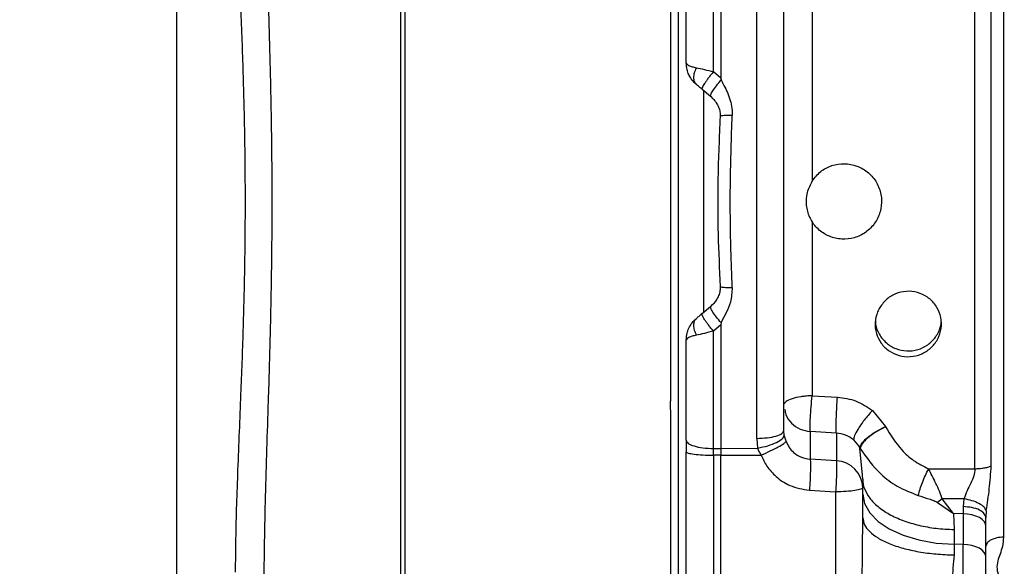
# Model space of a CAD drawing. Units: inches. Extents: x 0.4 to 10.6, y 0.4 to 8.1.
# Drawn here: x 3.4 to 3.5, y 2.8 to 2.9 of the extents above; entities that cross this region are included whole.
import ezdxf

# ---------------------------------------------------------------- set-up
doc = ezdxf.new("R2010")
doc.units = ezdxf.units.IN
doc.header["$MEASUREMENT"] = 0
doc.styles.add('SLDTEXTSTYLE0', font='TXT', dxfattribs={"width": 0.75})
doc.dimstyles.new('SLDDIMSTYLE0', dxfattribs={"dimtxt": 0.125, "dimasz": 0.13, "dimexe": 0, "dimexo": 0.0625, "dimgap": 0.03125, "dimtad": 0, "dimtih": 1, "dimtoh": 1, "dimdec": 1, "dimlfac": 25, "dimrnd": 1e-09, "dimzin": 12, "dimdsep": 46, "dimtxsty": 'SLDTEXTSTYLE0', "dimsah": 1, "dimcen": 0.09, "dimadec": 0, "dimazin": 3, "dimtfac": 1, "dimtdec": 1, "dimtmove": 0, "dimatfit": 0, "dimfxl": 0, "dimfrac": 2, "dimtolj": 1, "dimtzin": 12, "dimarcsym": 0})
doc.dimstyles.new('SLDDIMSTYLE1', dxfattribs={"dimtxt": 0.125, "dimasz": 0.13, "dimexe": 0, "dimexo": 0.0625, "dimgap": 0.03125, "dimtad": 0, "dimtih": 1, "dimtoh": 1, "dimdec": 1, "dimlfac": 25, "dimrnd": 1e-09, "dimzin": 12, "dimdsep": 46, "dimtxsty": 'SLDTEXTSTYLE0', "dimsah": 1, "dimcen": 0.09, "dimadec": 0, "dimazin": 3, "dimtfac": 1, "dimtdec": 1, "dimtofl": 0, "dimtmove": 0, "dimatfit": 3, "dimfxl": 0, "dimfrac": 2, "dimtolj": 1, "dimtzin": 12, "dimarcsym": 0})

# ---------------------------------------------------------------- blocks, each defined once
blk = doc.blocks.new('_D_9')
at = {"color": 7, "linetype": 'Continuous', "lineweight": 18}
for p, q in [((3.143707500931125, 3.440002520190859), (3.143707500931125, 2.210241848769743)), ((3.696977579671282, 2.477950709167224), (3.696977579671282, 2.210241848769743)), ((3.143707500931125, 2.335241848769743), (2.893707500931125, 2.335241848769743)), ((3.696977579671282, 2.335241848769743), (3.946977579671282, 2.335241848769743))]:
    blk.add_line(p, q, dxfattribs=at)
for points in [[(3.143707500931125, 2.335241848769743), (3.013707500931125, 2.355241848769743), (3.013707500931125, 2.315241848769743)], [(3.696977579671282, 2.335241848769743), (3.826977579671282, 2.315241848769743), (3.826977579671282, 2.355241848769743)]]:
    blk.add_solid(points, dxfattribs=at)
at = {"color": 7, "linetype": 'Continuous', "lineweight": 18, "insert": (3.25871059082061, 2.397156577007914), "char_height": 0.125, "attachment_point": 1, "style": 'SLDTEXTSTYLE0'}
blk.add_mtext('13.8', dxfattribs=at)
blk = doc.blocks.new('_D_10')
at = {"color": 7, "linetype": 'Continuous', "lineweight": 18}
for p, q in [((3.490546146600413, 3.72907732334045), (4.7703320769347, 3.72907732334045)), ((4.645332076934701, 3.72907732334045), (4.645332076934701, 3.279047729866934)), ((4.645332076934701, 2.630580630427066), (4.645332076934701, 3.080610223900604)), ((3.967450020616164, 2.630580630427066), (4.7703320769347, 2.630580630427066))]:
    blk.add_line(p, q, dxfattribs=at)
for points in [[(4.645332076934701, 3.72907732334045), (4.625332076934701, 3.59907732334045), (4.665332076934701, 3.59907732334045)], [(4.645332076934701, 2.630580630427066), (4.665332076934701, 2.760580630427066), (4.625332076934701, 2.760580630427066)]]:
    blk.add_solid(points, dxfattribs=at)
at = {"color": 7, "linetype": 'Continuous', "lineweight": 18, "insert": (4.483700127454106, 3.241743705121928), "char_height": 0.125, "attachment_point": 1, "style": 'SLDTEXTSTYLE0'}
blk.add_mtext('27.5', dxfattribs=at)
blk = doc.blocks.new('_D_11')
at = {"color": 7, "linetype": 'Continuous', "lineweight": 18}
for p, q in [((3.093707500931126, 3.490002520190858), (2.563155934071547, 3.490002520190858)), ((2.688155934071547, 3.490002520190858), (2.688155934071547, 3.159510328292139)), ((2.688155934071547, 2.630580630427066), (2.688155934071547, 2.961072822325808)), ((3.426505138726401, 2.630580630427066), (2.563155934071547, 2.630580630427066))]:
    blk.add_line(p, q, dxfattribs=at)
for points in [[(2.688155934071547, 3.490002520190858), (2.668155934071547, 3.360002520190859), (2.708155934071547, 3.360002520190859)], [(2.688155934071547, 2.630580630427066), (2.708155934071547, 2.760580630427066), (2.668155934071547, 2.760580630427066)]]:
    blk.add_solid(points, dxfattribs=at)
at = {"color": 7, "linetype": 'Continuous', "lineweight": 18, "insert": (2.526523984590954, 3.122206303547133), "char_height": 0.125, "attachment_point": 1, "style": 'SLDTEXTSTYLE0'}
blk.add_mtext('21.5', dxfattribs=at)
blk = doc.blocks.new('_D_12')
at = {"color": 7, "linetype": 'Continuous', "lineweight": 18}
for p, q in [((3.555560256836636, 4.683179055623919), (2.133975931808931, 4.683179055623919)), ((2.258975931808931, 4.683179055623919), (2.258975931808931, 3.756098596008669)), ((2.258975931808931, 2.630580630427066), (2.258975931808931, 3.557661090042338)), ((3.442253170222463, 2.630580630427066), (2.133975931808931, 2.630580630427066))]:
    blk.add_line(p, q, dxfattribs=at)
for points in [[(2.258975931808931, 4.683179055623919), (2.238975931808931, 4.553179055623919), (2.278975931808931, 4.553179055623919)], [(2.258975931808931, 2.630580630427066), (2.278975931808931, 2.760580630427066), (2.238975931808931, 2.760580630427066)]]:
    blk.add_solid(points, dxfattribs=at)
at = {"color": 7, "linetype": 'Continuous', "lineweight": 18, "insert": (2.097343982328338, 3.718794571263662), "char_height": 0.125, "attachment_point": 1, "style": 'SLDTEXTSTYLE0'}
blk.add_mtext('51.3', dxfattribs=at)

msp = doc.modelspace()

# ---------------------------------------------------------------- linework, layer by layer
at = {"color": 1, "linetype": 'Continuous', "lineweight": 25}
for p, q in [((3.485944512027976, 3.006190607118076), (3.485944512027976, 2.757817480820767)), ((3.516572106186065, 2.844610121868572), (3.516166403293384, 2.849128059535468))]:
    msp.add_line(p, q, dxfattribs=at)
at = {"color": 7, "linetype": 'Continuous', "lineweight": 25}
for p, q in [((3.439871885764836, 2.796143986466278), (3.439871885764836, 2.984057904309214)), ((3.44055953242719, 2.79613562802398), (3.44055953242719, 2.984066262751424)), ((3.402627248962621, 2.820031383146227), (3.402627248962621, 2.960170507629165)), ((3.535276016322087, 2.845698811530525), (3.535276016322087, 2.934503079249735)), ((3.537976983346852, 2.846159393386094), (3.537976983346852, 2.934042497455293)), ((3.491799849614744, 2.91162396814566), (3.491799849614744, 2.931140982106648)), ((3.493009076705527, 2.931156275409725), (3.493009076705527, 2.91058608662943)), ((3.487281516679157, 2.913144075110688), (3.487281516679157, 2.929773771197146)), ((3.498994679111753, 2.850733627514002), (3.498994679111753, 2.929148069865948)), ((3.48468466950829, 2.923272854487847), (3.48468466950829, 2.856929036287545)), ((3.508216011959486, 2.922374491299811), (3.508216011959486, 2.893500758708405)), ((3.493009075678753, 2.910586086570779), (3.491799849550647, 2.91162396799372)), ((3.49300908463839, 2.910586086540684), (3.493074548784205, 2.910278712737528)), ((3.489912705607395, 2.908733217145234), (3.491310855209114, 2.9075600303301)), ((3.490196480531913, 2.871697973378654), (3.490196480531913, 2.908528117157663)), ((3.491310855209103, 2.90756003033009), (3.491683704458889, 2.907126636400651)), ((3.508216011959486, 2.886701132066987), (3.508216011959486, 2.857827399475582)), ((3.489912705420126, 2.871468673473021), (3.491310855371467, 2.872641860581523)), ((3.491673796560617, 2.873063730505679), (3.491310855371462, 2.872641860581529)), ((3.493009075728039, 2.869615804320475), (3.491799849408991, 2.868577922780368)), ((3.493009075734277, 2.869615804313201), (3.493009075734277, 2.849044065293257)), ((3.493074544022138, 2.869923178228028), (3.493009076724019, 2.869615804323788)), ((3.491799850282147, 2.849059359168787), (3.49179985028215, 2.868577923470063)), ((3.487281516679157, 2.850426640897775), (3.487281516679157, 2.867057815664704)), ((3.508216011959485, 2.857827399475591), (3.512414648826307, 2.85759673974486)), ((3.518223168737125, 2.85535741596484), (3.520390665901413, 2.852708674569423)), ((3.484749181109709, 2.796672759433268), (3.484749181109694, 2.853765097490699)), ((3.520390665901413, 2.852708674569423), (3.520414307786641, 2.852664443613379)), ((3.498994679112993, 2.850733627515869), (3.499135733640207, 2.849121552332942)), ((3.503583548533528, 2.85126225273416), (3.503513012742149, 2.852047044322342)), ((3.503870947241573, 2.850262543863151), (3.503583548533528, 2.85126225273416)), ((3.507899638989401, 2.851869883032998), (3.507899638989396, 2.847274655321278)), ((3.512244496731115, 2.851619495487694), (3.50789963898939, 2.851869883032848)), ((3.512244496731121, 2.851619495487795), (3.512244496731121, 2.847021206290482)), ((3.487281516679157, 2.850426640897775), (3.487281516679157, 2.848517993784704)), ((3.493009075734277, 2.849044065293257), (3.499135748459632, 2.849121553382619)), ((3.515101145870385, 2.850495154370846), (3.516167128102227, 2.849158800431161)), ((3.516167176322062, 2.849158821922535), (3.516166401134606, 2.849128063283759)), ((3.516166401134606, 2.849128063283759), (3.516205241073377, 2.849083617036988)), ((3.516205241073377, 2.849083617036988), (3.516167176322064, 2.849158821922684)), ((3.491799850282149, 2.847945912278878), (3.491799850282307, 2.849059363297933)), ((3.491799850282149, 2.849059359168758), (3.493009075734273, 2.849044065293257)), ((3.493009075734275, 2.847939510204074), (3.491799850260889, 2.847945908830531)), ((3.493009075734275, 2.847939499845807), (3.499710529851598, 2.847974960184862)), ((3.512244497536815, 2.847021210140621), (3.507899638989617, 2.84727465532107)), ((3.516631122978369, 2.843952906468484), (3.516572106186065, 2.844610121868572)), ((3.527555318621395, 2.845699247068622), (3.535276016322087, 2.845698811530525)), ((3.516631122978369, 2.843952906468484), (3.51663112297837, 2.8425395249225)), ((3.516631122978369, 2.837567987483287), (3.51663112297837, 2.8425395249225)), ((3.50776793091933, 2.842127874887382), (3.512112789375472, 2.841869781267381)), ((3.529816473051629, 2.840683429844074), (3.529058187651629, 2.840107193708957)), ((3.529058187651629, 2.840107193708957), (3.531703194650007, 2.838251412022499)), ((3.533444371774112, 2.840702572040079), (3.529816472893575, 2.840683429850381)), ((3.531703194650003, 2.838251412022442), (3.529816473051623, 2.840683429844011)), ((3.533444371746092, 2.840702571893304), (3.53331082284654, 2.839405092355062)), ((3.533310822846541, 2.839405092363465), (3.533310822846541, 2.83822012404058)), ((3.531703194650005, 2.838251412022474), (3.531802088195583, 2.835600045659681)), ((3.53331082284654, 2.838220124040564), (3.531703194650003, 2.83825141202251)), ((3.533310822618952, 2.838220124044957), (3.533310822618952, 2.833120746398223)), ((3.537162919102899, 2.838739664491952), (3.537103563923251, 2.837535491531948)), ((3.537103563923251, 2.836131908633365), (3.537103563923251, 2.837535491531948)), ((3.537103563923251, 2.831032531196043), (3.537103563923251, 2.836131908633365)), ((3.531802088195584, 2.835600045659745), (3.531802088195584, 2.833150109689703)), ((3.531802088195582, 2.83315010968986), (3.531802088195582, 2.831382895109621)), ((3.533310822618952, 2.833120746398223), (3.531802088195579, 2.833150109689749)), ((3.533310822618947, 2.813619860647658), (3.533310822618947, 2.833120746398261))]:
    msp.add_line(p, q, dxfattribs=at)
at = {"color": 7, "linetype": 'Continuous', "lineweight": 25, "flags": 128}
for points in [[(3.48775954064484, 2.911073279858467), (3.487888844592142, 2.910826885989583), (3.48793538456572, 2.910746084408902), (3.487949161591401, 2.910722853014371), (3.487953053388466, 2.910716344864176), (3.487954176247527, 2.910714471529968), (3.487954523103562, 2.910713893245212), (3.487954723657151, 2.910713558963834), (3.487954768323129, 2.910713484523385), (3.487954775522295, 2.910713472525529), (3.487954773302127, 2.910713476225575)], [(3.516631122978369, 2.841502970527749), (3.516919803479917, 2.839909888489904), (3.517775261257706, 2.838375212700715), (3.519166133156235, 2.836955208094202), (3.521041426440649, 2.8357019354809), (3.523332388314001, 2.834661342872367), (3.525955026561415, 2.833871580915713), (3.528813188908261, 2.833361604198413), (3.531802088195581, 2.833150109702951)], [(3.537103563923251, 2.836131908633381), (3.537031393797872, 2.836530179142079), (3.536817529353431, 2.836913848088642), (3.536469811378802, 2.837268849239592), (3.5360009880577, 2.837582167392319), (3.535428247589361, 2.837842315543956), (3.534772588027506, 2.838039756032742), (3.534058047440791, 2.838167250211825), (3.533310822618956, 2.83822012383559)], [(3.537103563923251, 2.831032531196073), (3.537031393797857, 2.831430801704756), (3.536817529353405, 2.831814470651303), (3.53646981137877, 2.832169471802237), (3.536000988057666, 2.832482789954949), (3.535428247589331, 2.832742938106573), (3.534772588027481, 2.83294037859535), (3.534058047440775, 2.833067872774425), (3.53331082261895, 2.833120746398187)]]:
    msp.add_lwpolyline(points, dxfattribs=at)
at = {"color": 7, "linetype": 'Continuous', "lineweight": 25}
for centre, radius, start, end in [((3.512137270673568, 2.847087088748717), 0.004516577401134553, 26.86464835277092, 48.98765842265746), ((3.512038820941929, 2.842432258530652), 0.004593554622807128, 1.338064033161884, 87.43373123508212)]:
    msp.add_arc(centre, radius, start, end, dxfattribs=at)
for points, knots in [([(3.417115437938999, 2.826111040423759), (3.417176352140394, 2.831066748440126), (3.417298587597532, 2.841011280600873), (3.417820738288303, 2.85520064580758), (3.418192605917474, 2.867938486235682), (3.418416648105478, 2.879017596378099), (3.418495428203766, 2.890134848257467), (3.418416358412487, 2.901245909005677), (3.418191136706948, 2.912324227475951), (3.417819523473089, 2.925028081311341), (3.417298613294035, 2.939191561658783), (3.417176359935481, 2.949135580706465), (3.417115437938999, 2.954090941447539)], [0, 0, 0, 0, 0.1239943154155715, 0.2488172130657483, 0.3333019571953839, 0.4170316713531413, 0.5000038952724909, 0.5837266401496928, 0.6673127299909377, 0.7511946826815791, 0.8760139038653989, 1, 1, 1, 1]), ([(3.412391077419787, 2.82851065552894), (3.412402625902574, 2.830345303218054), (3.412425730425356, 2.834015799170453), (3.41257909032152, 2.83970253645324), (3.412787053089571, 2.845655163992205), (3.413032214608405, 2.851778250025455), (3.41334590793108, 2.859468320190282), (3.41368507645243, 2.868641662144674), (3.41395184409105, 2.879357759474786), (3.414046956931979, 2.890101820875064), (3.413951919735767, 2.900827916664905), (3.413685730991873, 2.911543913325196), (3.413293742630747, 2.922130931574989), (3.412865144972757, 2.93246398996011), (3.412487915098778, 2.942382599894348), (3.412422986258196, 2.948620863277116), (3.41239102849018, 2.951691316595234)], [0, 0, 0, 0, 0.04900505091582649, 0.09804217022205851, 0.1466595090791266, 0.1992765972748226, 0.2492930677336119, 0.333260318789922, 0.4174549840054818, 0.500031041326041, 0.5826139153917342, 0.6663893091013804, 0.7507695068177842, 0.8343777299145078, 0.9184812474986184, 1, 1, 1, 1]), ([(3.540017016752075, 2.945851991299381), (3.540017015600598, 2.941525070586126), (3.540017013297645, 2.932871229149827), (3.540017009843216, 2.918964014025374), (3.540017006388786, 2.904657327452153), (3.540017002934357, 2.890100948645184), (3.540016999479927, 2.875544569720849), (3.540016996025497, 2.861237882793771), (3.540016992571068, 2.847330667101261), (3.540016990268115, 2.838676825141146), (3.540016989116638, 2.834349904156193)], [0, 0, 0, 0, 0.1249999990099814, 0.2499999983028239, 0.3749999978785302, 0.4999999977370996, 0.6249999978785307, 0.7499999983028244, 0.8749999990099812, 1, 1, 1, 1]), ([(3.503513012742149, 2.852047044322342), (3.503513012742149, 2.856173382354248), (3.503513012742149, 2.864449051121501), (3.503513012742149, 2.877207732610179), (3.503513012742149, 2.890101195403953), (3.503513012742149, 2.902994540210589), (3.503513012742149, 2.915753195142256), (3.503513012742149, 2.924028626677224), (3.503513012742149, 2.92815484646061)], [0, 0, 0, 0, 0.165806879338576, 0.3325376646624821, 0.5000000106983862, 0.667472138852375, 0.834198007270505, 1, 1, 1, 1]), ([(3.487281516679157, 2.913144075110688), (3.487308669281328, 2.913058161563402), (3.487355955618133, 2.912908542867283), (3.487716351634895, 2.912682852090729), (3.488217079452179, 2.912487026487389), (3.488727312110728, 2.912373051256897), (3.488969135455362, 2.912319033014471)], [0, 0, 0, 0, 0.2870153472000982, 0.4998380740957421, 0.762949650999553, 1, 1, 1, 1]), ([(3.488969134271108, 2.90952496750547), (3.488727684912125, 2.909754270093666), (3.48821742955053, 2.910238855662862), (3.487717849207236, 2.911092881612121), (3.48735653133205, 2.912074219763463), (3.487309002304251, 2.912752076456508), (3.487281516679157, 2.913144075110688)], [0, 0, 0, 0, 0.2366065017634333, 0.5000209427838435, 0.710866441892288, 1, 1, 1, 1]), ([(3.4889691345927, 2.912319032703444), (3.488837322488642, 2.912037680578693), (3.488573698414031, 2.911474976614153), (3.488466220422477, 2.910669688148205), (3.488573698224743, 2.909972243001317), (3.48883732221572, 2.909674059382615), (3.488969134271126, 2.909524967505491)], [0, 0, 0, 0, 0.2500001410721727, 0.5000000289341163, 0.7499999008265311, 1, 1, 1, 1]), ([(3.488969135455362, 2.912319033014471), (3.48939761682792, 2.912228096775252), (3.490253813655192, 2.912046386846911), (3.491284811724133, 2.911764690381455), (3.491799849614744, 2.91162396814566)], [0, 0, 0, 0, 0.5004472790715329, 1, 1, 1, 1]), ([(3.491799849614747, 2.911623967770689), (3.491659087660303, 2.911457476734681), (3.491377594051285, 2.911124530500881), (3.490981029615709, 2.910620592103321), (3.490625122008244, 2.910140740385165), (3.490325589093382, 2.909703671617952), (3.490094385718197, 2.909327751945336), (3.489943634921482, 2.909031498028202), (3.489872158458791, 2.908818485565521), (3.489899188921318, 2.908761641991485), (3.489912705607346, 2.908733217145177)], [0, 0, 0, 0, 0.1250111507361056, 0.24999539205653, 0.3749870369873167, 0.5000000017440533, 0.6250129662292953, 0.7500046103910324, 0.8749888505745156, 1, 1, 1, 1]), ([(3.491310855405928, 2.907560030165019), (3.491301850499765, 2.907631219421071), (3.491283840177883, 2.907773601961531), (3.491663585094605, 2.908431608996056), (3.49227784025252, 2.909305772153788), (3.492808974563466, 2.909954408870376), (3.493074521676436, 2.910278702752181)], [0, 0, 0, 0, 0.2499927709401729, 0.4999996881124866, 0.7500187117084797, 1, 1, 1, 1]), ([(3.493074521290643, 2.91027870317635), (3.493497177370745, 2.909487062300834), (3.494344516266566, 2.907899984445037), (3.49493809130542, 2.905853943292212), (3.494930337222443, 2.904667690955586), (3.494928489475681, 2.904385014858256)], [0, 0, 0, 0, 0.4311949113293852, 0.8644575039873081, 1, 1, 1, 1]), ([(3.489912705607395, 2.908733217145234), (3.489741779460978, 2.908876641211652), (3.489402998915292, 2.909160911842587), (3.489112878973174, 2.909404351379015), (3.488969134271124, 2.909524967505489)], [0, 0, 0, 0, 0.5045335353323676, 1, 1, 1, 1]), ([(3.491713182569115, 2.907194607383781), (3.491909105453245, 2.906969526548814), (3.492295641340747, 2.906525464995262), (3.492684907944071, 2.905759407479705), (3.492919390355584, 2.904973747505319), (3.492923003595915, 2.9044602693652), (3.492924771694191, 2.904209004646773)], [0, 0, 0, 0, 0.262649819142998, 0.5181813313710133, 0.7642274857528056, 1, 1, 1, 1]), ([(3.492925098373254, 2.904205574369306), (3.492773927398927, 2.900815883769558), (3.492483208375702, 2.894297122184666), (3.492514902668992, 2.884858650686847), (3.492792381133951, 2.878863684214618), (3.492925097943699, 2.875996316381721)], [0, 0, 0, 0, 0.3610863477562702, 0.694410225156532, 1, 1, 1, 1]), ([(3.494928496468757, 2.875816878241004), (3.494849001199593, 2.877907244694386), (3.494629227767778, 2.883686293108751), (3.494552435253834, 2.893246807342388), (3.494802824980288, 2.900662862741509), (3.494928496717118, 2.904385014507231)], [0, 0, 0, 0, 0.2201326847868964, 0.6085810652528871, 1, 1, 1, 1]), ([(3.508216011959486, 2.893500758708405), (3.508657114073928, 2.894055869251679), (3.509539300981656, 2.895166068540203), (3.511467197686039, 2.896155730263315), (3.513579026165661, 2.896490079945996), (3.515298567254805, 2.896166330799471), (3.51685732290626, 2.895457600829202), (3.518227238798461, 2.894377305814115), (3.519373885375808, 2.892566661714143), (3.519858217548041, 2.890477434469247), (3.519623324990665, 2.88834566272347), (3.518696182276112, 2.886411757169238), (3.517181392458975, 2.884893750270541), (3.515249684154411, 2.883963230262824), (3.51312224406236, 2.883723271904131), (3.511504918608096, 2.884094026181078), (3.510040287733293, 2.884797404289214), (3.509014100134638, 2.885586097580184), (3.508410376193912, 2.886429579585528), (3.508216011959486, 2.886701132066987)], [0, 0, 0, 0, 0.06578113116223047, 0.1315596792373955, 0.1973697915043536, 0.2630605072156267, 0.2916613591044963, 0.3572602617105733, 0.4228578900008756, 0.4884799052115757, 0.5541004200521417, 0.6197172832456982, 0.6853426031041121, 0.7509459991348744, 0.816504330158953, 0.8820882937780125, 0.9029876604484938, 0.9687676306423457, 1, 1, 1, 1]), ([(3.508216011959486, 2.893500758708405), (3.507892378055149, 2.89287337642947), (3.507244870531848, 2.891618147171501), (3.507138888328792, 2.889483142170061), (3.507562076823903, 2.887820499193388), (3.508059960472109, 2.886968251687101), (3.508216011959486, 2.886701132066987)], [0, 0, 0, 0, 0.2933633899171201, 0.5869440731834399, 0.8705360339065938, 1, 1, 1, 1]), ([(3.492924772099971, 2.875992886419595), (3.492922900123883, 2.87574056229675), (3.492919074045409, 2.875224844226699), (3.492682413764798, 2.874436191392085), (3.492289907576326, 2.873667796572672), (3.491900620971055, 2.87322302616969), (3.491703304868701, 2.872997587222727)], [0, 0, 0, 0, 0.2357239065176512, 0.4817893618883293, 0.7373367027628749, 1, 1, 1, 1]), ([(3.494928489678848, 2.875816877911918), (3.494877382151622, 2.874993615857928), (3.494787084767504, 2.873539066715073), (3.494000500028927, 2.871650042524618), (3.493332676032005, 2.870571014076363), (3.493097389142414, 2.869980570313953), (3.493074521937729, 2.869923185908076)], [0, 0, 0, 0, 0.3930805921934474, 0.6944994436177654, 0.9703088269548463, 1, 1, 1, 1]), ([(3.519353108857725, 2.872297384166426), (3.519704081649819, 2.872809278210584), (3.520406007965564, 2.873833038195865), (3.522031966995517, 2.874827984667067), (3.523863058941819, 2.875265856725616), (3.525741635149686, 2.875068921956449), (3.527440823260125, 2.874268136074494), (3.528773651950416, 2.872955233420072), (3.529589848336047, 2.871280229561148), (3.529798606648207, 2.86943494751399), (3.52946980728646, 2.868038204935929), (3.528852302360174, 2.866772669631188), (3.52795057403267, 2.86564688952581), (3.526358512616921, 2.864651318640075), (3.524522407687191, 2.864223915687012), (3.522649580770476, 2.864412739824269), (3.520949016273985, 2.865196985593769), (3.519612557182538, 2.866492072870424), (3.518791646288896, 2.868155866869351), (3.518585000660502, 2.869994605104435), (3.518899440031072, 2.871405123690333), (3.519264693576142, 2.872123491986482), (3.519353108857725, 2.872297384166426)], [0, 0, 0, 0, 0.05375416154464104, 0.1075053719803079, 0.1613081972451242, 0.2150537658097361, 0.2687049668537324, 0.3223248096479123, 0.3759676166300649, 0.4296280341223395, 0.4832869354846606, 0.4999792927689262, 0.553625083906242, 0.607271656658465, 0.660897424094116, 0.7145262714804744, 0.7682309127437544, 0.8220239656693654, 0.875797045231405, 0.9294228246270456, 0.9829157008379613, 1, 1, 1, 1]), ([(3.493074523339758, 2.869923185980816), (3.492808976033725, 2.870247480033201), (3.492277841336523, 2.870896117091098), (3.491663585544359, 2.871770280976256), (3.491283840180837, 2.87242828861087), (3.491301850477755, 2.872570671267427), (3.49131085537144, 2.872641860581554)], [0, 0, 0, 0, 0.2499812878738262, 0.500000311148257, 0.7500072285940561, 1, 1, 1, 1]), ([(3.487281516679157, 2.867057815664704), (3.487309000194045, 2.867449798183836), (3.487356527531882, 2.86812765491684), (3.487717837213504, 2.869108984880564), (3.488217422346902, 2.869963025499613), (3.48872767714134, 2.870447612411579), (3.488969134271108, 2.870676923269922)], [0, 0, 0, 0, 0.2891216410166929, 0.4999790588985285, 0.7633856211087935, 1, 1, 1, 1]), ([(3.488969134271126, 2.870676923269901), (3.488837322219956, 2.870527831370003), (3.488573698240808, 2.870229647709549), (3.488466220373654, 2.869532202549097), (3.488573698238944, 2.868726914086686), (3.488837322217106, 2.868164210099366), (3.488969134267819, 2.867882857974153)], [0, 0, 0, 0, 0.2500001167633961, 0.4999999998781673, 0.7499998830450912, 1, 1, 1, 1]), ([(3.489912705420126, 2.871468673473021), (3.489741747027674, 2.871325222348969), (3.489402966966784, 2.871040952124825), (3.489112849782923, 2.870797514902849), (3.488969134271124, 2.870676923269903)], [0, 0, 0, 0, 0.5046294401215511, 1, 1, 1, 1]), ([(3.491799849320417, 2.86857792459305), (3.491659074419462, 2.868744429616591), (3.491377524554666, 2.869077439738052), (3.490980777338328, 2.869581511153706), (3.490624560796138, 2.870061627815863), (3.490324842382513, 2.870498888747564), (3.490093742716874, 2.870874741773369), (3.489943337375901, 2.871170675026387), (3.489872139934739, 2.871383407257339), (3.489899184274119, 2.87144025197661), (3.489912706440417, 2.871468674329114)], [0, 0, 0, 0, 0.125000333054187, 0.2500007219475462, 0.3750005478114161, 0.5000000688370599, 0.6249995791322037, 0.7499993746330815, 0.8749997186797627, 0.9999999999999999, 0.9999999999999999, 0.9999999999999999, 0.9999999999999999]), ([(3.518756399548694, 2.870672391460897), (3.518742377980038, 2.870356880453816), (3.51870123920336, 2.869431182539553), (3.51931104437121, 2.867970220668175), (3.520470601427926, 2.866534590409749), (3.522081320898778, 2.865565371669616), (3.523921263705462, 2.865170160674896), (3.525794334205465, 2.865391721622544), (3.52747980358334, 2.866206746172099), (3.528513517154292, 2.867220740213065), (3.528927158046224, 2.867908047605822), (3.529027247335213, 2.868074356376544)], [0, 0, 0, 0, 0.06593794361336075, 0.193459548173594, 0.3210658292493304, 0.4487969426228645, 0.5764983051261736, 0.7040613909133223, 0.8315936456779461, 0.9592504692017421, 1, 1, 1, 1]), ([(3.529027247335213, 2.868074356376544), (3.52931863275329, 2.868631285624729), (3.52964607023646, 2.869257121716781), (3.529629532701365, 2.869941495003025), (3.529627711858235, 2.87001684700618)], [0, 0, 0, 0, 0.8898963406835152, 1, 1, 1, 1]), ([(3.488969134266991, 2.867882857973201), (3.488727316145932, 2.867828839846541), (3.488217083911734, 2.867714862493099), (3.48771636209281, 2.867519043685786), (3.48735595938625, 2.867293352397843), (3.487308671367238, 2.867143733100673), (3.487281516679157, 2.867057815664704)], [0, 0, 0, 0, 0.2370453460442487, 0.500161757892878, 0.7129727182695583, 1, 1, 1, 1]), ([(3.49179985028215, 2.868577923470063), (3.491284829756616, 2.868437151562397), (3.490253858142341, 2.868155353393789), (3.489397633170605, 2.867973744420633), (3.488969134266991, 2.867882857973201)], [0, 0, 0, 0, 0.499548696009686, 1, 1, 1, 1]), ([(3.507899652542145, 2.851870058684138), (3.507886216575196, 2.852135950456065), (3.507859841533302, 2.852657900729545), (3.507917665317942, 2.854162241442119), (3.50803495207761, 2.855962032674121), (3.508154854347478, 2.857197261895046), (3.508216017473609, 2.857827362398759)], [0, 0, 0, 0, 0.2545317805111593, 0.4996504084537475, 0.7447675910469681, 1, 1, 1, 1]), ([(3.512244496731125, 2.851619495487854), (3.512226975034692, 2.851920294956467), (3.512191931698136, 2.852521892926962), (3.512227388195728, 2.854200022555509), (3.512304855709531, 2.855969615405038), (3.512378051090663, 2.857054364519558), (3.512414648826307, 2.857596739744862)], [0, 0, 0, 0, 0.2796372082265752, 0.5592735177368278, 0.7796364874467, 1, 1, 1, 1]), ([(3.512414648826307, 2.85759673974486), (3.513482601749088, 2.857452777233778), (3.51561636925247, 2.857165140465059), (3.5173548163003, 2.855959588085908), (3.518223168737125, 2.85535741596484)], [0, 0, 0, 0, 0.5005010719718357, 1, 1, 1, 1]), ([(3.484749181109694, 2.853765097490699), (3.484721685608789, 2.854597910031553), (3.484686889055016, 2.855651864511609), (3.484685054447703, 2.856707534416033), (3.484684669508291, 2.856929036287545)], [0, 0, 0, 0, 0.7901788517568942, 1, 1, 1, 1]), ([(3.518223170158162, 2.855357415967067), (3.517753512038301, 2.854833190257485), (3.516814197323026, 2.853784740539886), (3.515789756302993, 2.852287135940895), (3.51519005655336, 2.851137873449638), (3.5151307832025, 2.850709394239417), (3.515101146490101, 2.850495154367067)], [0, 0, 0, 0, 0.279636324240544, 0.5592717408207256, 0.7796355955313865, 1, 1, 1, 1]), ([(3.516167128102227, 2.849158800431161), (3.516227061172539, 2.849395436883206), (3.51634692712382, 2.849868709039713), (3.517313949799867, 2.850840022185203), (3.51870749220551, 2.851852758783135), (3.519829607411359, 2.852423369050157), (3.520390665901412, 2.852708674634783)], [0, 0, 0, 0, 0.2500003944321834, 0.4999999990598207, 0.749999604237114, 1, 1, 1, 1]), ([(3.520414308471107, 2.852664441795866), (3.51985484626135, 2.852375363351594), (3.518735920976429, 2.851797206015887), (3.517346694351826, 2.85077440134923), (3.516383207815976, 2.849795639785628), (3.516264588970863, 2.849320970372149), (3.516205279288186, 2.849083634624502)], [0, 0, 0, 0, 0.249998481188171, 0.499997349087455, 0.7499975780821254, 1, 1, 1, 1]), ([(3.52041430823729, 2.852664443827249), (3.521242390352544, 2.851326412642107), (3.52252770095589, 2.849249582774403), (3.525057633466842, 2.846945171987207), (3.526704916065662, 2.846123454952904), (3.527555318621395, 2.845699247068622)], [0, 0, 0, 0, 0.4669858386215969, 0.7248337319885895, 1, 1, 1, 1]), ([(3.499135733610023, 2.849121552533208), (3.49972395123725, 2.84924743930709), (3.50090041757244, 2.849499219506565), (3.502361627402342, 2.850069474286522), (3.503381996307632, 2.850693594057583), (3.503516365407811, 2.851072703144187), (3.503583548181538, 2.851262252675659)], [0, 0, 0, 0, 0.2499934023657554, 0.5000000140921624, 0.7500066170555623, 1, 1, 1, 1]), ([(3.515101146227814, 2.850495154640008), (3.51467528369178, 2.850800840504079), (3.513826438875616, 2.851410144772794), (3.512770616592274, 2.851549869952189), (3.512244496731121, 2.851619495487795)], [0, 0, 0, 0, 0.5016965738899374, 1, 1, 1, 1]), ([(3.499135747425437, 2.849121560243801), (3.499205310274601, 2.848929288344107), (3.49934972890589, 2.848530114863958), (3.499587356963878, 2.848164488344603), (3.499710525518911, 2.847974974991456)], [0, 0, 0, 0, 0.4816750341800194, 1, 1, 1, 1]), ([(3.499710525518911, 2.847974974991456), (3.500239213885161, 2.848200172408577), (3.501296589214959, 2.848650566645333), (3.502629955375692, 2.849328649620138), (3.503595953788552, 2.849914854512636), (3.50377927999268, 2.850146650458409), (3.503870943209203, 2.850262548576019)], [0, 0, 0, 0, 0.2500003544296537, 0.500000045564908, 0.7499997106063627, 1, 1, 1, 1]), ([(3.503870947241573, 2.850262543863151), (3.504034462236855, 2.849912333576439), (3.504352607990906, 2.849230940927709), (3.505200179125816, 2.848287040520711), (3.506380463562647, 2.847501244384277), (3.507393648028829, 2.847350125221344), (3.507899638989396, 2.847274655321278)], [0, 0, 0, 0, 0.2178097694849893, 0.4237853123685509, 0.7122346097688012, 1, 1, 1, 1]), ([(3.516205279288179, 2.849083634624904), (3.517251558631936, 2.847580496490876), (3.518901669540922, 2.845209863210697), (3.522368753851978, 2.842645468731425), (3.524654105980596, 2.841738082656582), (3.525851980106352, 2.841262473542558)], [0, 0, 0, 0, 0.4519094987258129, 0.7127167311211053, 1, 1, 1, 1]), ([(3.487281516679161, 2.848517993954935), (3.487348566612972, 2.848445044296714), (3.487482666223117, 2.848299145260402), (3.488517923217889, 2.848113284794024), (3.490004753671692, 2.847979819553015), (3.491201484132847, 2.847957214715159), (3.491799850282149, 2.847945912278878)], [0, 0, 0, 0, 0.2500005280844573, 0.5000000961511565, 0.7499996642282822, 1, 1, 1, 1]), ([(3.487281516679157, 2.781483309735255), (3.487281516679157, 2.782542010005653), (3.487281516679157, 2.784810670760205), (3.487281516679157, 2.788921209384527), (3.487281516679157, 2.793616634995536), (3.487281516679157, 2.798824609039219), (3.487281516679157, 2.804402559240159), (3.487281516679157, 2.811221663986463), (3.487281516679157, 2.819417360122536), (3.487281516679157, 2.828844443168458), (3.487281516679157, 2.838619082607439), (3.487281516679157, 2.845172735347395), (3.487281516679157, 2.848517993784704)], [0, 0, 0, 0, 0.05968303071323908, 0.1278931849529485, 0.2036486063856758, 0.2829003686638484, 0.3665993096240137, 0.4537145896941282, 0.5835727198513903, 0.7226926113502303, 0.8584507116233128, 1, 1, 1, 1]), ([(3.491799850260889, 2.847945908830531), (3.491799850260889, 2.843402600310526), (3.491799850260889, 2.834388520839746), (3.491799850260889, 2.821151566352285), (3.491799850260889, 2.809461196286405), (3.491799850260889, 2.799431421387324), (3.491799850260889, 2.791221051766917), (3.491799850260889, 2.78394839900366), (3.491799850260889, 2.779996610779208), (3.491799850260889, 2.778145787483445)], [0, 0, 0, 0, 0.1842777309032867, 0.3656133198401828, 0.5422933948335803, 0.6698354445081642, 0.7907933041096246, 0.902017870292825, 1, 1, 1, 1]), ([(3.493009074828968, 2.778108455507193), (3.493009039272001, 2.778694772863445), (3.493008932163878, 2.780460934496803), (3.49300936559159, 2.783746472560724), (3.493009174934808, 2.789782822355211), (3.493009381471184, 2.798174545542414), (3.49300932164757, 2.808971012658153), (3.493009063252218, 2.820907117769048), (3.493008965110905, 2.833892536525147), (3.493009037382783, 2.843256879476106), (3.493009073522237, 2.847939506361555)], [0, 0, 0, 0, 0.03244535788842474, 0.09773503320668389, 0.1630982772318963, 0.3151573285044653, 0.4678547287156924, 0.6204669277449394, 0.8102150062886891, 0.9999999999999999, 0.9999999999999999, 0.9999999999999999, 0.9999999999999999]), ([(3.493009075734275, 2.849044070485372), (3.493009075740161, 2.848952679117496), (3.493009075751932, 2.848769896375176), (3.493009075810522, 2.848402833330088), (3.493009075764213, 2.848124094431493), (3.493009075733547, 2.847939507512725)], [0, 0, 0, 0, 0.2524920297536328, 0.5049840776489085, 1, 1, 1, 1]), ([(3.499710525675377, 2.847974969634311), (3.500012200036409, 2.84734536755162), (3.500647567215224, 2.846019340050685), (3.502260178819304, 2.844250475942148), (3.504621962319955, 2.842650249598014), (3.506648727503248, 2.842313713856228), (3.507767930919078, 2.842127874887382)], [0, 0, 0, 0, 0.1996694194985391, 0.4205309172733219, 0.680010401746864, 0.9999999999999999, 0.9999999999999999, 0.9999999999999999, 0.9999999999999999]), ([(3.507899638989629, 2.84727465532124), (3.507913039560884, 2.847050644377703), (3.507939841130364, 2.846602615353163), (3.507923115707223, 2.845328152934071), (3.507867657400169, 2.843781878481706), (3.507801172726558, 2.842679203563319), (3.50776793091933, 2.842127874887382)], [0, 0, 0, 0, 0.2499960172955471, 0.4999999999996022, 0.7500039827038584, 1, 1, 1, 1]), ([(3.537162919102899, 2.838739664491952), (3.537345332971015, 2.839953302640289), (3.53772744101436, 2.842495548484735), (3.537891331988575, 2.844901838047817), (3.537976983346859, 2.846159393385969)], [0, 0, 0, 0, 0.4773881924081437, 1, 1, 1, 1]), ([(3.525851980107027, 2.841262473542341), (3.525942759897107, 2.841597380835436), (3.526124319399375, 2.842267195134263), (3.526537238714208, 2.843420985008118), (3.527019857819039, 2.844599853544366), (3.527376831720981, 2.845332784654741), (3.527555318621393, 2.845699250106122)], [0, 0, 0, 0, 0.2500002837045995, 0.5000003528990806, 0.7500002472657775, 0.9999999999999999, 0.9999999999999999, 0.9999999999999999, 0.9999999999999999]), ([(3.529816472897251, 2.840683429893366), (3.529678108444434, 2.841120971419788), (3.529405876251902, 2.841981834789225), (3.528579628477518, 2.843692663687257), (3.527963802422649, 2.844899036992377), (3.527555314132068, 2.845699245696304)], [0, 0, 0, 0, 0.2581556985276334, 0.5079215824179747, 1, 1, 1, 1]), ([(3.535276016322102, 2.845698811530531), (3.535232854895444, 2.845300677384937), (3.535143942702786, 2.844480524238995), (3.53457202812525, 2.843251810947919), (3.533919783406579, 2.842000034216837), (3.533605746262502, 2.84114298468639), (3.533444371774291, 2.840702572041082)], [0, 0, 0, 0, 0.2286253284036381, 0.4709663423935858, 0.7281451020900784, 1, 1, 1, 1]), ([(3.516631123031845, 2.8425395249225), (3.516562146051769, 2.842452884602402), (3.516425073249514, 2.842280710763376), (3.515377504441629, 2.842063330211325), (3.513893469331938, 2.841908916556094), (3.512706153669538, 2.841882826330077), (3.512112788921452, 2.841869787657314)], [0, 0, 0, 0, 0.2535735094652952, 0.5039077019886568, 0.7520763089731669, 1, 1, 1, 1]), ([(3.516631122978369, 2.843952906468484), (3.516633417540658, 2.843412199427793), (3.516635725064548, 2.84286843802276), (3.516923022041952, 2.842354044705603), (3.516924635818942, 2.842351155304863)], [0, 0, 0, 0, 0.9943828960364968, 1, 1, 1, 1]), ([(3.512112788921456, 2.841869787657461), (3.512112787169917, 2.837802844998995), (3.512112783692082, 2.829727570588739), (3.51211278521438, 2.817860160113894), (3.512112793451851, 2.80734863499009), (3.512112779107676, 2.798283801773155), (3.512112790488843, 2.790798865135308), (3.512112785994968, 2.784103955733277), (3.512112788290399, 2.780430697531213), (3.512112789373016, 2.778698243365649)], [0, 0, 0, 0, 0.1818744538701438, 0.3611278167789724, 0.5365162044902969, 0.6639747024365912, 0.7857134321033012, 0.898933960871945, 0.9999999999999999, 0.9999999999999999, 0.9999999999999999, 0.9999999999999999]), ([(3.525851980265633, 2.841262473760543), (3.526435745862761, 2.841071845375597), (3.527289878537817, 2.840792928746771), (3.528388332524347, 2.840443729152921), (3.528853549890047, 2.840210005252218), (3.529058189252222, 2.840107195010186)], [0, 0, 0, 0, 0.5473864689575085, 0.8009048003506113, 1, 1, 1, 1]), ([(3.53716293860669, 2.838739661834864), (3.537060218526843, 2.838944311849491), (3.536854775119317, 2.839353618349424), (3.535980672568603, 2.839940223702998), (3.534812513864033, 2.840431662456299), (3.533900413860863, 2.840612270300507), (3.533444371828205, 2.840702572644657)], [0, 0, 0, 0, 0.2499965299129175, 0.5000009642837603, 0.7500048505844654, 1, 1, 1, 1]), ([(3.516631122978369, 2.804272699256043), (3.516606931363866, 2.80679911809914), (3.516557870010589, 2.811922774784986), (3.516457564515243, 2.820173849042948), (3.516546661613869, 2.828755999229086), (3.516602858803589, 2.834619141392754), (3.516631122978369, 2.837567987691004)], [0, 0, 0, 0, 0.2419420684208663, 0.4906661062314325, 0.7438323470101166, 0.9999999999999999, 0.9999999999999999, 0.9999999999999999, 0.9999999999999999]), ([(3.540016989116638, 2.834349904156193), (3.539975923268596, 2.833827510348268), (3.539900312847779, 2.832865679105683), (3.539461600701345, 2.831558042234364), (3.539010617565812, 2.830350403608406), (3.538832938631808, 2.829025135802117), (3.539140964132993, 2.828164934762565), (3.539302871123881, 2.82771278855604)], [0, 0, 0, 0, 0.2275097691868135, 0.4188908839989664, 0.5916473866784056, 0.7853582168030836, 1, 1, 1, 1]), ([(3.531802088195582, 2.831382895348174), (3.531680028670074, 2.82997380216476), (3.531447737458474, 2.827292160060479), (3.531049101061421, 2.8231076578986), (3.531499504911116, 2.819311196227082), (3.531700025617046, 2.817401750770128), (3.531802088195582, 2.816429866465179)], [0, 0, 0, 0, 0.2671348404953772, 0.5083837209810015, 0.7497733470752752, 1, 1, 1, 1]), ([(3.537103563923251, 2.817537776392893), (3.537103563923251, 2.817658840563845), (3.537103563923251, 2.817905009758907), (3.537103563923251, 2.818975670632573), (3.537103563923251, 2.82049172508455), (3.537103563923251, 2.822375866049618), (3.537103563923251, 2.824509132408991), (3.537103563923251, 2.826781913715006), (3.537103563923251, 2.829047247887105), (3.537103563923251, 2.830378051782828), (3.537103563923251, 2.831032531196043)], [0, 0, 0, 0, 0.1229481322001728, 0.250000000000519, 0.3770518678008641, 0.500000000000934, 0.622948132200741, 0.7500000000004501, 0.8770518678001594, 1, 1, 1, 1])]:
    msp.add_open_spline(points, degree=3, knots=knots, dxfattribs=at)
at = {"color": 1, "linetype": 'Continuous', "lineweight": 25}
for points, knots in [([(3.494928497963498, 2.904385014502294), (3.49472352181377, 2.904387244310199), (3.494313569271869, 2.904391703928648), (3.493794003224645, 2.904377512814698), (3.493373908895777, 2.904348714673952), (3.493084828207163, 2.904304741924103), (3.492931583924622, 2.9042560309947), (3.492938814907446, 2.904219129030254), (3.492941659231151, 2.90420461355777)], [0, 0, 0, 0, 0.177042014031248, 0.3540842374675202, 0.5311251539285399, 0.7081659203265167, 0.8852063943765146, 1, 1, 1, 1]), ([(3.492941658899317, 2.875997276860451), (3.49293881457759, 2.875982761528324), (3.492931583554026, 2.875945859687129), (3.493084827422891, 2.875897148845109), (3.493373907869106, 2.875853176046304), (3.493794002089383, 2.875824377876113), (3.494313568072985, 2.875810186746653), (3.494723520600701, 2.87581464636814), (3.49492849675074, 2.875816876177645)], [0, 0, 0, 0, 0.1147925461185442, 0.2918332333189655, 0.4688742051490211, 0.6459153264988937, 0.8229577615578891, 1, 1, 1, 1]), ([(3.508216011959486, 2.857827399475582), (3.507893262557679, 2.857810873488739), (3.507560101378843, 2.857793814379636), (3.507157988275609, 2.857754899108016), (3.506855137903857, 2.857724162419228), (3.505998466251093, 2.857611753125739), (3.504807575271772, 2.857344073292619), (3.503787513534625, 2.856911046689063), (3.503650839112229, 2.856600123114362), (3.503589111482119, 2.856459697604784)], [0, 0, 0, 0, 0.137154244287388, 0.1415787897775176, 0.1758564182420113, 0.2705082234590998, 0.5288697239840064, 0.787218742899037, 1, 1, 1, 1]), ([(3.503676895982771, 2.855529537769928), (3.503716296331914, 2.855250551974516), (3.503834445918911, 2.854413958969056), (3.504719133297794, 2.853229078489317), (3.506142204087829, 2.85217314973083), (3.507313827355544, 2.851970971932275), (3.507899638989401, 2.851869883032998)], [0, 0, 0, 0, 0.1429371523850121, 0.4286247682566679, 0.714312384128323, 1, 1, 1, 1]), ([(3.516924635818942, 2.842351155304863), (3.517170078441258, 2.841835267875322), (3.517662358026934, 2.840800562298627), (3.519091812595558, 2.839377834927938), (3.520969887189796, 2.83811627828099), (3.523277197289166, 2.837068280544826), (3.525915653537557, 2.836278272497234), (3.528790347929108, 2.835747730692955), (3.530798174773425, 2.835649274004148), (3.531802088195584, 2.835600045659745)], [0, 0, 0, 0, 0.1421648902601915, 0.2851374085501677, 0.4281099268401291, 0.5710824451300982, 0.7140549634200664, 0.8570274817100323, 1, 1, 1, 1])]:
    msp.add_open_spline(points, degree=3, knots=knots, dxfattribs=at)
at = {"color": 7, "linetype": 'Continuous', "lineweight": 25}
for points in [[(3.498994679111751, 2.850733627514018), (3.499593045666829, 2.850759572607247), (3.500789778776985, 2.850811462793704), (3.502276607391658, 2.851117885620519), (3.503311870151677, 2.851544599680583), (3.503445965211992, 2.851879562734916), (3.503513012742149, 2.852047044262083)], [(3.487281516679209, 2.850426640897775), (3.487348561796124, 2.850252291649109), (3.487482652029954, 2.849903593151778), (3.488517913668554, 2.849459379921108), (3.490004745113375, 2.849140389659639), (3.491201481892557, 2.849086369332404), (3.491799850282147, 2.849059359168787)], [(3.512244496618961, 2.847021204802332), (3.512257945110739, 2.846797041543661), (3.512284842094295, 2.846348715026318), (3.512268207618719, 2.845073267192957), (3.512212646702191, 2.843524979668122), (3.512146074636604, 2.842421518339934), (3.51211278860381, 2.84186978767584)], [(3.535276016322086, 2.845698811530537), (3.535528396007232, 2.845707649450405), (3.536033155377525, 2.845725325290144), (3.536753592239934, 2.845821685310398), (3.537421864169979, 2.845962134576075), (3.537791943621227, 2.846093640449421), (3.537976983346852, 2.846159393386094)], [(3.537103563923251, 2.837535491540357), (3.53704716866222, 2.837774918907247), (3.536934378140157, 2.838253773641026), (3.536064099764411, 2.838862834233797), (3.534815151622414, 2.839298429092528), (3.533812265771832, 2.839369537939819), (3.533310822846541, 2.839405092363465)], [(3.516631122978369, 2.837567987181106), (3.516687021018288, 2.837172355605007), (3.516798817098124, 2.836381092452808), (3.517692429508632, 2.835237733034573), (3.519083032413585, 2.83417972289058), (3.520972239774438, 2.833246247817349), (3.523276567132564, 2.832470049315398), (3.525915821579316, 2.831885115955244), (3.528790305918666, 2.831492249761037), (3.530798160769943, 2.831419346660091), (3.531802088195581, 2.831382895109617)], [(3.540016989116643, 2.834349904156159), (3.539628328163939, 2.834314840139063), (3.538851006258529, 2.834244712104873), (3.537895326734747, 2.833886752785603), (3.537232090550379, 2.833397030598002), (3.537146406132296, 2.833015279329858), (3.537103563923255, 2.832824403695785)]]:
    msp.add_open_spline(points, degree=3, dxfattribs=at)

# ---------------------------------------------------------------- dimensions: what is measured, and where the dimension line sits
at = {"color": 7, "linetype": 'Continuous', "lineweight": 18}
for base, p1, p2, picture, middle in [((2.258975931808932, 4.683179055623919), (3.492253170222463, 2.630580630427066), (3.605560256836636, 4.683179055623919), '_D_12', (2.258975931808932, 3.656879843025493)), ((4.645332076934701, 3.72907732334045), (3.917450020616164, 2.630580630427066), (3.440546146600413, 3.72907732334045), '_D_10', (4.645332076934701, 3.179828976883758)), ((2.688155934071547, 3.490002520190858), (3.4765051387264, 2.630580630427066), (3.143707500931125, 3.490002520190858), '_D_11', (2.688155934071547, 3.060291575308963))]:
    dim = msp.add_linear_dim(base=base, p1=p1, p2=p2, angle=90.0000000000002, dimstyle='SLDDIMSTYLE1', dxfattribs=at)
    dim.commit()
    dim.dimension.update_dxf_attribs({"geometry": picture, "text_midpoint": middle, "dimtype": 160})
dim = msp.add_linear_dim(base=(3.143707500931125, 2.335241848769742), p1=(3.696977579671282, 2.527950709167224), p2=(3.143707500931125, 3.490002520190858), dimstyle='SLDDIMSTYLE0', dxfattribs=at)
dim.commit()
dim.dimension.update_dxf_attribs({"geometry": '_D_9', "text_midpoint": (3.420342540301204, 2.335241848769742), "dimtype": 160})

doc.saveas('drawing.dxf')
